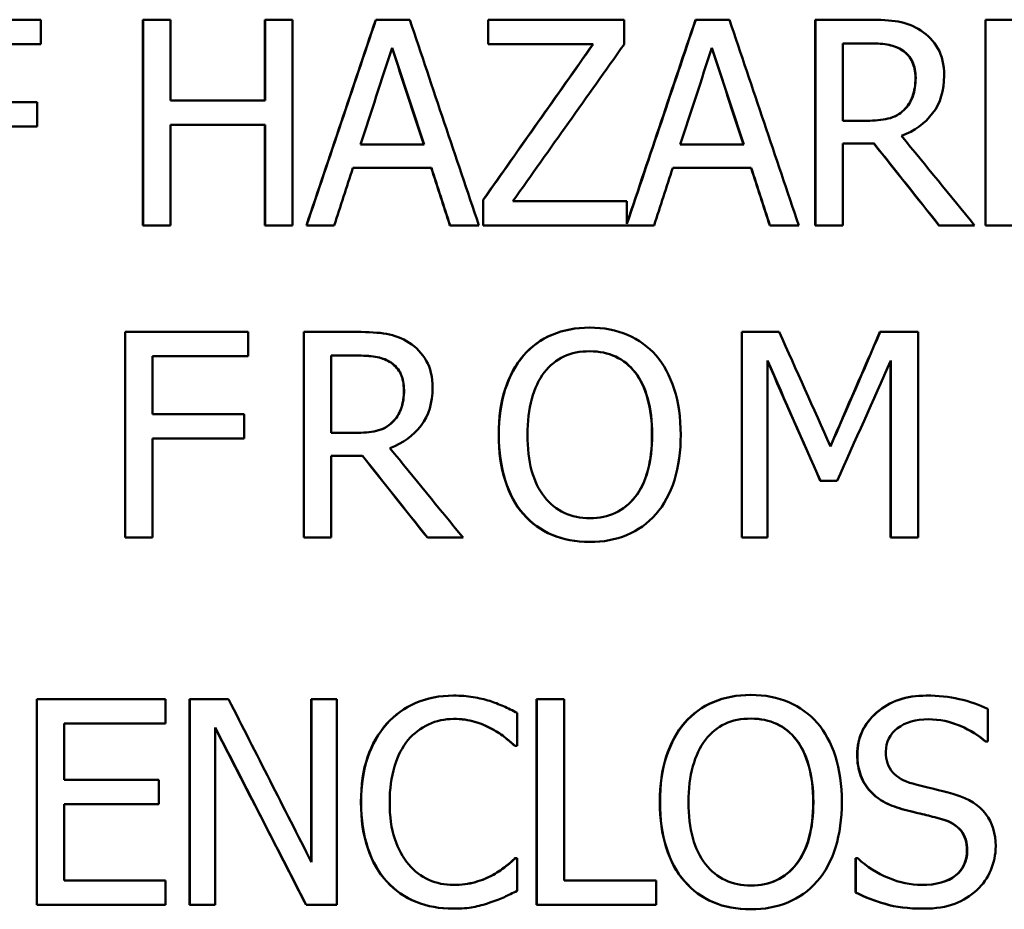
# Model space of a CAD drawing. Units: inches. Extents: x 0.1 to 14.6, y 0.1 to 11.2.
# Drawn here: x 4.7 to 5, y 8.7 to 8.9 of the extents above; entities that cross this region are included whole.
import ezdxf

# ---------------------------------------------------------------- set-up
doc = ezdxf.new("R2010")
doc.units = ezdxf.units.IN
doc.header["$LTSCALE"] = 0.666667
doc.header["$MEASUREMENT"] = 0
doc.layers.add('Visible (ANSI)', color=7, linetype='Continuous', lineweight=50)
doc.layers.add('Visible Narrow (ANSI)', color=7, linetype='Continuous', lineweight=35)

msp = doc.modelspace()

# ---------------------------------------------------------------- linework, layer by layer
at = {"layer": 'Visible (ANSI)'}
for p, q in [((4.72495, 8.89751), (4.69147, 8.89751)), ((4.72495, 8.89751), (4.72495, 8.89089)), ((4.7527, 8.89751), (4.75274, 8.89751)), ((4.7527, 8.84151), (4.7527, 8.89751)), ((4.76018, 8.89751), (4.75274, 8.89751)), ((4.75274, 8.84151), (4.75274, 8.89751)), ((4.76018, 8.89751), (4.76018, 8.87555)), ((4.7859, 8.89751), (4.78595, 8.89751)), ((4.7859, 8.87555), (4.7859, 8.89751)), ((4.79339, 8.89751), (4.78595, 8.89751)), ((4.78595, 8.87555), (4.78595, 8.89751)), ((4.79339, 8.89751), (4.79339, 8.84151)), ((4.81605, 8.89751), (4.8161, 8.89751)), ((4.82527, 8.89751), (4.8161, 8.89751)), ((4.84661, 8.89751), (4.84666, 8.89751)), ((4.84661, 8.89089), (4.84661, 8.89751)), ((4.88363, 8.89751), (4.84666, 8.89751)), ((4.84666, 8.89089), (4.84666, 8.89751)), ((4.88363, 8.89751), (4.88363, 8.89079)), ((4.90305, 8.89751), (4.90312, 8.89751)), ((4.91228, 8.89751), (4.90312, 8.89751)), ((4.93564, 8.89751), (4.93571, 8.89751)), ((4.93564, 8.84151), (4.93564, 8.89751)), ((4.95013, 8.89751), (4.93571, 8.89751)), ((4.93571, 8.84151), (4.93571, 8.89751)), ((4.98192, 8.89751), (4.98199, 8.89751)), ((4.98192, 8.84151), (4.98192, 8.89751)), ((4.99473, 8.89751), (4.98199, 8.89751)), ((4.98199, 8.84151), (4.98199, 8.89751)), ((4.69891, 8.89089), (4.72495, 8.89089)), ((4.84661, 8.89089), (4.84666, 8.89089)), ((4.84666, 8.89089), (4.87524, 8.89089)), ((4.95053, 8.89107), (4.94314, 8.89107)), ((4.94314, 8.87001), (4.94314, 8.89107)), ((4.95935, 8.88916), (4.95942, 8.88916)), ((4.72387, 8.87509), (4.69891, 8.87509)), ((4.72387, 8.87509), (4.72387, 8.86847)), ((4.78595, 8.87555), (4.76018, 8.87555)), ((4.95972, 8.87291), (4.95978, 8.87291)), ((4.69891, 8.86847), (4.72387, 8.86847)), ((4.76018, 8.86892), (4.76018, 8.84151)), ((4.76018, 8.86892), (4.78595, 8.86892)), ((4.7859, 8.84151), (4.7859, 8.86892)), ((4.78595, 8.84151), (4.78595, 8.86892)), ((4.94314, 8.87001), (4.94967, 8.87001)), ((4.81188, 8.86352), (4.82917, 8.86352)), ((4.8989, 8.86352), (4.91617, 8.86352)), ((4.94314, 8.86379), (4.94314, 8.84151)), ((4.94314, 8.86379), (4.95167, 8.86379)), ((4.80984, 8.85717), (4.83121, 8.85717)), ((4.89686, 8.85717), (4.91822, 8.85717)), ((4.84525, 8.84845), (4.8453, 8.84845)), ((4.84525, 8.84151), (4.84525, 8.84845)), ((4.8453, 8.84151), (4.8453, 8.84845)), ((4.8844, 8.84814), (4.85338, 8.84814)), ((4.8844, 8.84814), (4.8844, 8.84195)), ((4.7527, 8.84151), (4.75274, 8.84151)), ((4.75274, 8.84151), (4.76018, 8.84151)), ((4.7859, 8.84151), (4.78595, 8.84151)), ((4.78595, 8.84151), (4.79339, 8.84151)), ((4.79718, 8.84151), (4.79723, 8.84151)), ((4.79723, 8.84151), (4.80476, 8.84151)), ((4.83623, 8.84151), (4.83629, 8.84151)), ((4.83629, 8.84151), (4.84413, 8.84151)), ((4.84525, 8.84151), (4.8453, 8.84151)), ((4.8453, 8.84151), (4.89178, 8.84151)), ((4.92323, 8.84151), (4.92329, 8.84151)), ((4.92329, 8.84151), (4.93114, 8.84151)), ((4.93564, 8.84151), (4.93571, 8.84151)), ((4.93571, 8.84151), (4.94314, 8.84151)), ((4.96928, 8.84151), (4.96935, 8.84151)), ((4.96935, 8.84151), (4.97901, 8.84151)), ((4.98192, 8.84151), (4.98199, 8.84151)), ((4.98199, 8.84151), (4.99486, 8.84151)), ((4.74781, 8.81251), (4.74786, 8.81251)), ((4.74781, 8.75651), (4.74781, 8.81251)), ((4.78133, 8.81251), (4.74786, 8.81251)), ((4.74786, 8.75651), (4.74786, 8.81251)), ((4.78133, 8.81251), (4.78133, 8.80589)), ((4.79643, 8.81251), (4.79648, 8.81251)), ((4.79643, 8.75651), (4.79643, 8.81251)), ((4.81091, 8.81251), (4.79648, 8.81251)), ((4.79648, 8.75651), (4.79648, 8.81251)), ((4.87421, 8.81369), (4.87427, 8.81369)), ((4.91561, 8.81251), (4.91567, 8.81251)), ((4.91561, 8.75651), (4.91561, 8.81251)), ((4.92583, 8.81251), (4.91567, 8.81251)), ((4.91567, 8.75651), (4.91567, 8.81251)), ((4.95324, 8.81251), (4.9533, 8.81251)), ((4.96364, 8.81251), (4.9533, 8.81251)), ((4.96364, 8.81251), (4.96364, 8.75651)), ((4.7553, 8.80589), (4.7553, 8.79009)), ((4.7553, 8.80589), (4.78133, 8.80589)), ((4.81132, 8.80607), (4.80392, 8.80607)), ((4.80392, 8.78501), (4.80392, 8.80607)), ((4.82015, 8.80416), (4.82021, 8.80416)), ((4.85621, 8.80611), (4.85626, 8.80611)), ((4.92261, 8.80475), (4.92261, 8.75651)), ((4.95614, 8.75651), (4.95614, 8.8046)), ((4.95621, 8.75651), (4.95621, 8.80475)), ((4.78025, 8.79009), (4.7553, 8.79009)), ((4.78025, 8.79009), (4.78025, 8.78347)), ((4.82052, 8.78791), (4.82057, 8.78791)), ((4.7553, 8.78347), (4.7553, 8.75651)), ((4.7553, 8.78347), (4.78025, 8.78347)), ((4.80392, 8.78501), (4.81045, 8.78501)), ((4.80392, 8.77879), (4.80392, 8.75651)), ((4.80392, 8.77879), (4.81245, 8.77879)), ((4.93701, 8.77194), (4.93707, 8.77194)), ((4.93707, 8.77194), (4.94161, 8.77194)), ((4.74781, 8.75651), (4.74786, 8.75651)), ((4.74786, 8.75651), (4.7553, 8.75651)), ((4.79643, 8.75651), (4.79648, 8.75651)), ((4.79648, 8.75651), (4.80392, 8.75651)), ((4.83009, 8.75651), (4.83014, 8.75651)), ((4.83014, 8.75651), (4.8398, 8.75651)), ((4.91561, 8.75651), (4.91567, 8.75651)), ((4.91567, 8.75651), (4.92261, 8.75651)), ((4.95614, 8.75651), (4.95621, 8.75651)), ((4.95621, 8.75651), (4.96364, 8.75651)), ((4.87421, 8.75533), (4.87427, 8.75533)), ((4.83719, 8.71351), (4.83724, 8.71351)), ((4.91805, 8.71369), (4.91812, 8.71369)), ((4.96585, 8.71351), (4.96591, 8.71351)), ((4.72378, 8.71251), (4.72382, 8.71251)), ((4.72378, 8.65651), (4.72378, 8.71251)), ((4.75885, 8.71251), (4.72382, 8.71251)), ((4.72382, 8.65651), (4.72382, 8.71251)), ((4.75885, 8.71251), (4.75885, 8.70589)), ((4.76538, 8.71251), (4.76543, 8.71251)), ((4.76538, 8.65651), (4.76538, 8.71251)), ((4.776, 8.71251), (4.76543, 8.71251)), ((4.76543, 8.65651), (4.76543, 8.71251)), ((4.7985, 8.71251), (4.79855, 8.71251)), ((4.7985, 8.66827), (4.7985, 8.71251)), ((4.80549, 8.71251), (4.79855, 8.71251)), ((4.79855, 8.66817), (4.79855, 8.71251)), ((4.80549, 8.71251), (4.80549, 8.65651)), ((4.85982, 8.71251), (4.85988, 8.71251)), ((4.85982, 8.65651), (4.85982, 8.71251)), ((4.86732, 8.71251), (4.85988, 8.71251)), ((4.85988, 8.65651), (4.85988, 8.71251)), ((4.86732, 8.71251), (4.86732, 8.66314)), ((4.85452, 8.70879), (4.85452, 8.6998)), ((4.98255, 8.70988), (4.98255, 8.70098)), ((4.73126, 8.70589), (4.73126, 8.69055)), ((4.73126, 8.70589), (4.75885, 8.70589)), ((4.90005, 8.70611), (4.90011, 8.70611)), ((4.77237, 8.7048), (4.77237, 8.65651)), ((4.85388, 8.6998), (4.85393, 8.6998)), ((4.85393, 8.6998), (4.85452, 8.6998)), ((4.98194, 8.70098), (4.98201, 8.70098)), ((4.98201, 8.70098), (4.98255, 8.70098)), ((4.75699, 8.69055), (4.73126, 8.69055)), ((4.75699, 8.69055), (4.75699, 8.68392)), ((4.95066, 8.68737), (4.95073, 8.68737)), ((4.73126, 8.68392), (4.73126, 8.66314)), ((4.73126, 8.68392), (4.75699, 8.68392)), ((4.95991, 8.68242), (4.95997, 8.68242)), ((4.85392, 8.66922), (4.85398, 8.66922)), ((4.85452, 8.66922), (4.85398, 8.66922)), ((4.85452, 8.66922), (4.85452, 8.66032)), ((4.94662, 8.66922), (4.94669, 8.66922)), ((4.94662, 8.65987), (4.94662, 8.66922)), ((4.94723, 8.66922), (4.94669, 8.66922)), ((4.94669, 8.65987), (4.94669, 8.66922)), ((4.84798, 8.66473), (4.84804, 8.66473)), ((4.75885, 8.66314), (4.73126, 8.66314)), ((4.75885, 8.66314), (4.75885, 8.65651)), ((4.89231, 8.66314), (4.86732, 8.66314)), ((4.89231, 8.66314), (4.89231, 8.65651)), ((4.94662, 8.65987), (4.94669, 8.65987)), ((4.72378, 8.65651), (4.72382, 8.65651)), ((4.72382, 8.65651), (4.75885, 8.65651)), ((4.76538, 8.65651), (4.76543, 8.65651)), ((4.76543, 8.65651), (4.77237, 8.65651)), ((4.79709, 8.65651), (4.79714, 8.65651)), ((4.79714, 8.65651), (4.80549, 8.65651)), ((4.83705, 8.65551), (4.83711, 8.65551)), ((4.85982, 8.65651), (4.85988, 8.65651)), ((4.85988, 8.65651), (4.89231, 8.65651)), ((4.91805, 8.65533), (4.91812, 8.65533)), ((4.96498, 8.65551), (4.96505, 8.65551))]:
    msp.add_line(p, q, dxfattribs=at)
for points in [[(4.79718, 8.84151), (4.80347, 8.86018), (4.80976, 8.87884), (4.81605, 8.89751)], [(4.79723, 8.84151), (4.80352, 8.86018), (4.80981, 8.87884), (4.8161, 8.89751)], [(4.82527, 8.89751), (4.83156, 8.87884), (4.83784, 8.86018), (4.84413, 8.84151)], [(4.8844, 8.84195), (4.89064, 8.86047), (4.89688, 8.87899), (4.90312, 8.89751)], [(4.8844, 8.84212), (4.89062, 8.86059), (4.89683, 8.87905), (4.90305, 8.89751)], [(4.91228, 8.89751), (4.91856, 8.87884), (4.92485, 8.86018), (4.93114, 8.84151)], [(4.81188, 8.86352), (4.81476, 8.87231), (4.81763, 8.8811), (4.8205, 8.88989)], [(4.82911, 8.86352), (4.82623, 8.87228), (4.82336, 8.88105), (4.82048, 8.88981)], [(4.8205, 8.88989), (4.82339, 8.8811), (4.82628, 8.87231), (4.82917, 8.86352)], [(4.84525, 8.84845), (4.85522, 8.8626), (4.8652, 8.87674), (4.87518, 8.89089)], [(4.8453, 8.84845), (4.85528, 8.8626), (4.86526, 8.87674), (4.87524, 8.89089)], [(4.88363, 8.89079), (4.87354, 8.87658), (4.86346, 8.86236), (4.85338, 8.84814)], [(4.8989, 8.86352), (4.90177, 8.87231), (4.90464, 8.8811), (4.90751, 8.88989)], [(4.91611, 8.86352), (4.91324, 8.87228), (4.91036, 8.88104), (4.90748, 8.88979)], [(4.90751, 8.88989), (4.9104, 8.8811), (4.91329, 8.87231), (4.91617, 8.86352)], [(4.9591, 8.86588), (4.96574, 8.85776), (4.97237, 8.84963), (4.97901, 8.84151)], [(4.96928, 8.84151), (4.96339, 8.84894), (4.9575, 8.85637), (4.9516, 8.86379)], [(4.96935, 8.84151), (4.96346, 8.84894), (4.95756, 8.85637), (4.95167, 8.86379)], [(4.80984, 8.85717), (4.80815, 8.85195), (4.80646, 8.84673), (4.80476, 8.84151)], [(4.83623, 8.84151), (4.83454, 8.84673), (4.83285, 8.85195), (4.83115, 8.85717)], [(4.83629, 8.84151), (4.83459, 8.84673), (4.8329, 8.85195), (4.83121, 8.85717)], [(4.89686, 8.85717), (4.89516, 8.85195), (4.89347, 8.84673), (4.89178, 8.84151)], [(4.92323, 8.84151), (4.92154, 8.84673), (4.91985, 8.85195), (4.91815, 8.85717)], [(4.92329, 8.84151), (4.9216, 8.84673), (4.91991, 8.85195), (4.91822, 8.85717)], [(4.92583, 8.81251), (4.93048, 8.80212), (4.93514, 8.79173), (4.93979, 8.78133)], [(4.93976, 8.78141), (4.94425, 8.79178), (4.94875, 8.80214), (4.95324, 8.81251)], [(4.93979, 8.78133), (4.9443, 8.79173), (4.9488, 8.80212), (4.9533, 8.81251)], [(4.93707, 8.77194), (4.93225, 8.78288), (4.92743, 8.79381), (4.92261, 8.80475)], [(4.93701, 8.77194), (4.93221, 8.78283), (4.92741, 8.79372), (4.92261, 8.80461)], [(4.95621, 8.80475), (4.95134, 8.79381), (4.94647, 8.78288), (4.94161, 8.77194)], [(4.81989, 8.78088), (4.82653, 8.77276), (4.83316, 8.76463), (4.8398, 8.75651)], [(4.83009, 8.75651), (4.82419, 8.76394), (4.81829, 8.77137), (4.8124, 8.77879)], [(4.83014, 8.75651), (4.82424, 8.76394), (4.81835, 8.77137), (4.81245, 8.77879)], [(4.776, 8.71251), (4.78352, 8.69773), (4.79103, 8.68295), (4.79855, 8.66817)], [(4.79714, 8.65651), (4.78888, 8.67261), (4.78063, 8.6887), (4.77237, 8.7048)], [(4.79709, 8.65651), (4.78885, 8.67258), (4.78061, 8.68864), (4.77237, 8.7047)]]:
    msp.add_open_spline(points, degree=3, dxfattribs=at)
for points, knots in [([(4.95013, 8.89751), (4.95333, 8.89751), (4.95601, 8.89734), (4.95817, 8.89699), (4.96034, 8.89664), (4.9624, 8.89583), (4.96436, 8.89456)], [0, 0, 0, 0, 1, 1, 1, 2, 2, 2, 2]), ([(4.96436, 8.89456), (4.96633, 8.89329), (4.96788, 8.89166), (4.96901, 8.88968), (4.97014, 8.8877), (4.97071, 8.88524), (4.97071, 8.88231)], [0, 0, 0, 0, 1, 1, 1, 2, 2, 2, 2]), ([(4.95935, 8.88916), (4.9583, 8.88986), (4.95706, 8.89035), (4.95566, 8.89064), (4.95427, 8.89092), (4.95256, 8.89106), (4.95053, 8.89107)], [0, 0, 0, 0, 1, 1, 1, 1.989167, 1.989167, 1.989167, 1.989167]), ([(4.95053, 8.89107), (4.95259, 8.89107), (4.95432, 8.89092), (4.95573, 8.89064), (4.95713, 8.89035), (4.95836, 8.88986), (4.95942, 8.88916)], [-2, -2, -2, -2, -1, -1, -1, 0, 0, 0, 0]), ([(4.96289, 8.88172), (4.96289, 8.88335), (4.9626, 8.8848), (4.96203, 8.88605), (4.96145, 8.88731), (4.96056, 8.88834), (4.95935, 8.88916)], [0, 0, 0, 0, 1, 1, 1, 2, 2, 2, 2]), ([(4.95942, 8.88916), (4.96063, 8.88834), (4.96152, 8.88731), (4.9621, 8.88605), (4.96267, 8.8848), (4.96296, 8.88335), (4.96296, 8.88172)], [-2, -2, -2, -2, -1, -1, -1, 0, 0, 0, 0]), ([(4.97071, 8.88231), (4.97071, 8.87822), (4.96967, 8.8748), (4.96758, 8.87203), (4.9655, 8.86926), (4.96267, 8.86721), (4.9591, 8.86588)], [0, 0, 0, 0, 1, 1, 1, 2, 2, 2, 2]), ([(4.95972, 8.87291), (4.9608, 8.87394), (4.96161, 8.87518), (4.96212, 8.87664), (4.96263, 8.87809), (4.96289, 8.87978), (4.96289, 8.88172)], [0, 0, 0, 0, 1, 1, 1, 2, 2, 2, 2]), ([(4.96296, 8.88172), (4.96296, 8.87978), (4.9627, 8.87809), (4.96219, 8.87664), (4.96167, 8.87518), (4.96087, 8.87394), (4.95978, 8.87291)], [-2, -2, -2, -2, -1, -1, -1, 0, 0, 0, 0]), ([(4.94967, 8.87001), (4.95179, 8.87001), (4.9537, 8.8702), (4.95539, 8.87058), (4.95709, 8.87096), (4.95854, 8.87173), (4.95972, 8.87291)], [0.010354, 0.010354, 0.010354, 0.010354, 1, 1, 1, 2, 2, 2, 2]), ([(4.95978, 8.87291), (4.95861, 8.87173), (4.95716, 8.87096), (4.95545, 8.87058), (4.95375, 8.8702), (4.95182, 8.87001), (4.94967, 8.87001)], [-2, -2, -2, -2, -1, -1, -1, 0, 0, 0, 0]), ([(4.81091, 8.81251), (4.81411, 8.81251), (4.8168, 8.81234), (4.81896, 8.81199), (4.82112, 8.81164), (4.82319, 8.81083), (4.82515, 8.80956)], [0, 0, 0, 0, 1, 1, 1, 2, 2, 2, 2]), ([(4.85621, 8.80611), (4.85838, 8.80859), (4.86099, 8.81048), (4.86403, 8.81176), (4.86707, 8.81305), (4.87046, 8.81369), (4.87421, 8.81369)], [0, 0, 0, 0, 1, 1, 1, 2, 2, 2, 2]), ([(4.85626, 8.80611), (4.85844, 8.80859), (4.86105, 8.81048), (4.86409, 8.81176), (4.86713, 8.81305), (4.87052, 8.81369), (4.87427, 8.81369)], [0, 0, 0, 0, 1, 1, 1, 2, 2, 2, 2]), ([(4.87427, 8.81369), (4.87808, 8.81369), (4.88151, 8.81303), (4.88456, 8.81169), (4.88762, 8.81036), (4.8902, 8.8085), (4.89232, 8.80611)], [0, 0, 0, 0, 1, 1, 1, 2, 2, 2, 2]), ([(4.82515, 8.80956), (4.82712, 8.80829), (4.82867, 8.80666), (4.8298, 8.80468), (4.83093, 8.8027), (4.8315, 8.80024), (4.8315, 8.79731)], [0, 0, 0, 0, 1, 1, 1, 2, 2, 2, 2]), ([(4.86189, 8.80144), (4.86343, 8.80344), (4.86521, 8.8049), (4.86724, 8.80584), (4.86926, 8.80678), (4.87162, 8.80725), (4.87431, 8.80725)], [-2, -2, -2, -2, -1, -1, -1, 0, 0, 0, 0]), ([(4.88663, 8.80144), (4.88515, 8.80337), (4.88337, 8.80483), (4.88128, 8.80579), (4.87921, 8.80676), (4.87689, 8.80724), (4.87431, 8.80725)], [0, 0, 0, 0, 1, 1, 1, 1.992516, 1.992516, 1.992516, 1.992516]), ([(4.87431, 8.80725), (4.87691, 8.80725), (4.87926, 8.80676), (4.88134, 8.80579), (4.88343, 8.80483), (4.88521, 8.80337), (4.88669, 8.80144)], [-2, -2, -2, -2, -1, -1, -1, 0, 0, 0, 0]), ([(4.82015, 8.80416), (4.8191, 8.80486), (4.81786, 8.80535), (4.81646, 8.80564), (4.81506, 8.80592), (4.81335, 8.80606), (4.81132, 8.80607)], [0, 0, 0, 0, 1, 1, 1, 1.991651, 1.991651, 1.991651, 1.991651]), ([(4.81132, 8.80607), (4.81337, 8.80607), (4.8151, 8.80592), (4.81651, 8.80564), (4.81792, 8.80535), (4.81915, 8.80486), (4.82021, 8.80416)], [-2, -2, -2, -2, -1, -1, -1, 0, 0, 0, 0]), ([(4.82369, 8.79672), (4.82369, 8.79835), (4.8234, 8.7998), (4.82283, 8.80105), (4.82226, 8.80231), (4.82136, 8.80334), (4.82015, 8.80416)], [0, 0, 0, 0, 1, 1, 1, 2, 2, 2, 2]), ([(4.82021, 8.80416), (4.82142, 8.80334), (4.82231, 8.80231), (4.82288, 8.80105), (4.82346, 8.7998), (4.82374, 8.79835), (4.82374, 8.79672)], [-2, -2, -2, -2, -1, -1, -1, 0, 0, 0, 0]), ([(4.84949, 8.78451), (4.84949, 8.7892), (4.85008, 8.79333), (4.85124, 8.7969), (4.8524, 8.80047), (4.85406, 8.80354), (4.85621, 8.80611)], [0, 0, 0, 0, 1, 1, 1, 2, 2, 2, 2]), ([(4.84955, 8.78451), (4.84955, 8.7892), (4.85013, 8.79333), (4.8513, 8.7969), (4.85246, 8.80047), (4.85412, 8.80354), (4.85626, 8.80611)], [0, 0, 0, 0, 1, 1, 1, 2, 2, 2, 2]), ([(4.89232, 8.80611), (4.89443, 8.80363), (4.89608, 8.80058), (4.89726, 8.79695), (4.89844, 8.79332), (4.89903, 8.78917), (4.89903, 8.78451)], [0, 0, 0, 0, 1, 1, 1, 2, 2, 2, 2]), ([(4.85731, 8.78451), (4.85731, 8.78814), (4.8577, 8.79139), (4.85849, 8.79427), (4.85927, 8.79714), (4.86041, 8.79953), (4.86189, 8.80144)], [-2, -2, -2, -2, -1, -1, -1, 0, 0, 0, 0]), ([(4.89121, 8.78451), (4.89121, 8.7882), (4.89081, 8.79148), (4.89001, 8.79434), (4.88921, 8.7972), (4.88809, 8.79956), (4.88663, 8.80144)], [0, 0, 0, 0, 1, 1, 1, 2, 2, 2, 2]), ([(4.88669, 8.80144), (4.88815, 8.79956), (4.88927, 8.7972), (4.89007, 8.79434), (4.89087, 8.79148), (4.89127, 8.7882), (4.89127, 8.78451)], [-2, -2, -2, -2, -1, -1, -1, 0, 0, 0, 0]), ([(4.8315, 8.79731), (4.8315, 8.79322), (4.83046, 8.7898), (4.82837, 8.78703), (4.82628, 8.78426), (4.82346, 8.78221), (4.81989, 8.78088)], [0, 0, 0, 0, 1, 1, 1, 2, 2, 2, 2]), ([(4.82052, 8.78791), (4.82161, 8.78894), (4.82241, 8.79018), (4.82292, 8.79164), (4.82343, 8.79309), (4.82369, 8.79478), (4.82369, 8.79672)], [0, 0, 0, 0, 1, 1, 1, 2, 2, 2, 2]), ([(4.82374, 8.79672), (4.82374, 8.79478), (4.82349, 8.79309), (4.82297, 8.79164), (4.82246, 8.79018), (4.82166, 8.78894), (4.82057, 8.78791)], [-2, -2, -2, -2, -1, -1, -1, 0, 0, 0, 0]), ([(4.81045, 8.78501), (4.81258, 8.78501), (4.81449, 8.7852), (4.81619, 8.78558), (4.81789, 8.78596), (4.81934, 8.78673), (4.82052, 8.78791)], [0.007978, 0.007978, 0.007978, 0.007978, 1, 1, 1, 2, 2, 2, 2]), ([(4.82057, 8.78791), (4.81939, 8.78673), (4.81795, 8.78596), (4.81624, 8.78558), (4.81453, 8.7852), (4.8126, 8.78501), (4.81045, 8.78501)], [-2, -2, -2, -2, -1, -1, -1, 0, 0, 0, 0]), ([(4.85616, 8.76296), (4.85401, 8.76544), (4.85237, 8.7685), (4.85122, 8.77214), (4.85007, 8.77579), (4.84949, 8.77991), (4.84949, 8.78451)], [0, 0, 0, 0, 1, 1, 1, 2, 2, 2, 2]), ([(4.85622, 8.76296), (4.85407, 8.76544), (4.85242, 8.7685), (4.85127, 8.77214), (4.85013, 8.77579), (4.84955, 8.77991), (4.84955, 8.78451)], [0, 0, 0, 0, 1, 1, 1, 2, 2, 2, 2]), ([(4.87431, 8.76178), (4.86914, 8.76178), (4.86502, 8.76373), (4.86193, 8.76763), (4.85885, 8.77153), (4.85731, 8.77716), (4.85731, 8.78451)], [-2, -2, -2, -2, -1, -1, -1, 0, 0, 0, 0]), ([(4.87431, 8.76178), (4.87946, 8.76179), (4.88355, 8.76374), (4.88661, 8.76763), (4.88968, 8.77153), (4.89121, 8.77716), (4.89121, 8.78451)], [0.003764, 0.003764, 0.003764, 0.003764, 1, 1, 1, 2, 2, 2, 2]), ([(4.89127, 8.78451), (4.89127, 8.77716), (4.88974, 8.77153), (4.88667, 8.76763), (4.8836, 8.76373), (4.87948, 8.76178), (4.87431, 8.76178)], [-2, -2, -2, -2, -1, -1, -1, 0, 0, 0, 0]), ([(4.89903, 8.78451), (4.89903, 8.77997), (4.89845, 8.77587), (4.89731, 8.77219), (4.89616, 8.76851), (4.89449, 8.76544), (4.89232, 8.76296)], [0, 0, 0, 0, 1, 1, 1, 2, 2, 2, 2]), ([(4.87421, 8.75533), (4.87043, 8.75533), (4.86703, 8.75597), (4.86401, 8.75726), (4.86098, 8.75855), (4.85837, 8.76044), (4.85616, 8.76296)], [0, 0, 0, 0, 1, 1, 1, 2, 2, 2, 2]), ([(4.87427, 8.75533), (4.87049, 8.75533), (4.86709, 8.75597), (4.86406, 8.75726), (4.86104, 8.75855), (4.85842, 8.76044), (4.85622, 8.76296)], [0, 0, 0, 0, 1, 1, 1, 2, 2, 2, 2]), ([(4.89232, 8.76296), (4.89002, 8.76035), (4.88735, 8.75843), (4.88431, 8.75719), (4.88127, 8.75595), (4.87793, 8.75533), (4.87427, 8.75533)], [0, 0, 0, 0, 1, 1, 1, 2, 2, 2, 2]), ([(4.819, 8.70579), (4.82124, 8.70831), (4.82389, 8.71022), (4.82694, 8.71154), (4.82999, 8.71285), (4.83341, 8.71351), (4.83719, 8.71351)], [0, 0, 0, 0, 1, 1, 1, 2, 2, 2, 2]), ([(4.81905, 8.70579), (4.82129, 8.70831), (4.82394, 8.71022), (4.82699, 8.71154), (4.83005, 8.71285), (4.83346, 8.71351), (4.83724, 8.71351)], [0, 0, 0, 0, 1, 1, 1, 2, 2, 2, 2]), ([(4.83724, 8.71351), (4.83912, 8.71351), (4.84088, 8.71337), (4.84253, 8.7131), (4.84417, 8.71283), (4.84569, 8.71248), (4.84708, 8.71206)], [0, 0, 0, 0, 1, 1, 1, 2, 2, 2, 2]), ([(4.90005, 8.70611), (4.90223, 8.70859), (4.90484, 8.71048), (4.90787, 8.71176), (4.91091, 8.71305), (4.91431, 8.71369), (4.91805, 8.71369)], [0, 0, 0, 0, 1, 1, 1, 2, 2, 2, 2]), ([(4.90011, 8.70611), (4.90229, 8.70859), (4.9049, 8.71048), (4.90794, 8.71176), (4.91097, 8.71305), (4.91437, 8.71369), (4.91812, 8.71369)], [0, 0, 0, 0, 1, 1, 1, 2, 2, 2, 2]), ([(4.91812, 8.71369), (4.92193, 8.71369), (4.92536, 8.71303), (4.92841, 8.71169), (4.93146, 8.71036), (4.93405, 8.7085), (4.93616, 8.70611)], [0, 0, 0, 0, 1, 1, 1, 2, 2, 2, 2]), ([(4.94703, 8.69749), (4.94703, 8.70203), (4.9488, 8.70583), (4.95234, 8.7089), (4.95587, 8.71197), (4.96038, 8.71351), (4.96585, 8.71351)], [0, 0, 0, 0, 1, 1, 1, 2, 2, 2, 2]), ([(4.9471, 8.69749), (4.9471, 8.70203), (4.94887, 8.70583), (4.9524, 8.7089), (4.95594, 8.71197), (4.96044, 8.71351), (4.96591, 8.71351)], [0, 0, 0, 0, 1, 1, 1, 2, 2, 2, 2]), ([(4.96591, 8.71351), (4.96906, 8.71351), (4.97202, 8.7132), (4.9748, 8.71258), (4.97758, 8.71196), (4.98017, 8.71106), (4.98255, 8.70988)], [0, 0, 0, 0, 1, 1, 1, 2, 2, 2, 2]), ([(4.84708, 8.71206), (4.84829, 8.71166), (4.84953, 8.71119), (4.85078, 8.71063), (4.85204, 8.71007), (4.85328, 8.70946), (4.85452, 8.70879)], [0, 0, 0, 0, 1, 1, 1, 2, 2, 2, 2]), ([(4.81202, 8.68447), (4.81202, 8.68916), (4.81261, 8.69324), (4.81381, 8.69672), (4.815, 8.7002), (4.81673, 8.70322), (4.819, 8.70579)], [0, 0, 0, 0, 1, 1, 1, 2, 2, 2, 2]), ([(4.81207, 8.68447), (4.81207, 8.68916), (4.81267, 8.69324), (4.81386, 8.69672), (4.81506, 8.7002), (4.81679, 8.70322), (4.81905, 8.70579)], [0, 0, 0, 0, 1, 1, 1, 2, 2, 2, 2]), ([(4.8372, 8.70716), (4.83481, 8.70716), (4.83255, 8.70666), (4.83042, 8.70568), (4.82828, 8.7047), (4.82642, 8.70327), (4.82481, 8.70139)], [0, 0, 0, 0, 1, 1, 1, 2, 2, 2, 2]), ([(4.84763, 8.70448), (4.84621, 8.70527), (4.84466, 8.70591), (4.84298, 8.70641), (4.8413, 8.70691), (4.83937, 8.70716), (4.8372, 8.70716)], [0, 0, 0, 0, 1, 1, 1, 2, 2, 2, 2]), ([(4.84757, 8.70448), (4.84615, 8.70527), (4.8446, 8.70591), (4.84293, 8.70641), (4.84126, 8.7069), (4.83935, 8.70715), (4.8372, 8.70716)], [0, 0, 0, 0, 1, 1, 1, 1.991683, 1.991683, 1.991683, 1.991683]), ([(4.89334, 8.68451), (4.89334, 8.6892), (4.89392, 8.69333), (4.89509, 8.6969), (4.89625, 8.70047), (4.89791, 8.70354), (4.90005, 8.70611)], [0, 0, 0, 0, 1, 1, 1, 2, 2, 2, 2]), ([(4.8934, 8.68451), (4.8934, 8.6892), (4.89398, 8.69333), (4.89515, 8.6969), (4.89631, 8.70047), (4.89797, 8.70354), (4.90011, 8.70611)], [0, 0, 0, 0, 1, 1, 1, 2, 2, 2, 2]), ([(4.90574, 8.70144), (4.90728, 8.70344), (4.90906, 8.7049), (4.91109, 8.70584), (4.91311, 8.70678), (4.91547, 8.70725), (4.91816, 8.70725)], [-2, -2, -2, -2, -1, -1, -1, 0, 0, 0, 0]), ([(4.93048, 8.70144), (4.929, 8.70337), (4.92721, 8.70483), (4.92513, 8.70579), (4.92306, 8.70676), (4.92074, 8.70724), (4.91816, 8.70725)], [0, 0, 0, 0, 1, 1, 1, 1.991898, 1.991898, 1.991898, 1.991898]), ([(4.91816, 8.70725), (4.92076, 8.70725), (4.9231, 8.70676), (4.92519, 8.70579), (4.92728, 8.70483), (4.92906, 8.70337), (4.93054, 8.70144)], [-2, -2, -2, -2, -1, -1, -1, 0, 0, 0, 0]), ([(4.93616, 8.70611), (4.93828, 8.70363), (4.93993, 8.70058), (4.94111, 8.69695), (4.94229, 8.69332), (4.94287, 8.68917), (4.94287, 8.68451)], [0, 0, 0, 0, 1, 1, 1, 2, 2, 2, 2]), ([(4.96641, 8.70707), (4.96297, 8.70707), (4.96018, 8.70626), (4.95805, 8.70464), (4.95592, 8.70302), (4.95485, 8.70089), (4.95485, 8.69826)], [0, 0, 0, 0, 1, 1, 1, 2, 2, 2, 2]), ([(4.98201, 8.70098), (4.98023, 8.70262), (4.97794, 8.70404), (4.97516, 8.70525), (4.97238, 8.70646), (4.96947, 8.70707), (4.96641, 8.70707)], [0, 0, 0, 0, 1, 1, 1, 2, 2, 2, 2]), ([(4.98194, 8.70098), (4.98016, 8.70262), (4.97787, 8.70404), (4.97509, 8.70525), (4.97233, 8.70645), (4.96944, 8.70706), (4.96641, 8.70707)], [0, 0, 0, 0, 1, 1, 1, 1.992526, 1.992526, 1.992526, 1.992526]), ([(4.85388, 8.6998), (4.85321, 8.70041), (4.85237, 8.70114), (4.85134, 8.70198), (4.85031, 8.70283), (4.84906, 8.70366), (4.84757, 8.70448)], [0, 0, 0, 0, 1, 1, 1, 2, 2, 2, 2]), ([(4.85393, 8.6998), (4.85327, 8.70041), (4.85242, 8.70114), (4.85139, 8.70198), (4.85037, 8.70283), (4.84911, 8.70366), (4.84763, 8.70448)], [0, 0, 0, 0, 1, 1, 1, 2, 2, 2, 2]), ([(4.82481, 8.70139), (4.82324, 8.69949), (4.82202, 8.69709), (4.82114, 8.6942), (4.82026, 8.69131), (4.81983, 8.68807), (4.81983, 8.68447)], [0, 0, 0, 0, 1, 1, 1, 2, 2, 2, 2]), ([(4.90116, 8.68451), (4.90116, 8.68814), (4.90155, 8.69139), (4.90234, 8.69427), (4.90312, 8.69714), (4.90426, 8.69953), (4.90574, 8.70144)], [-2, -2, -2, -2, -1, -1, -1, 0, 0, 0, 0]), ([(4.93506, 8.68451), (4.93506, 8.6882), (4.93466, 8.69148), (4.93385, 8.69434), (4.93305, 8.6972), (4.93193, 8.69956), (4.93048, 8.70144)], [0, 0, 0, 0, 1, 1, 1, 2, 2, 2, 2]), ([(4.93054, 8.70144), (4.93199, 8.69956), (4.93312, 8.6972), (4.93392, 8.69434), (4.93472, 8.69148), (4.93512, 8.6882), (4.93512, 8.68451)], [-2, -2, -2, -2, -1, -1, -1, 0, 0, 0, 0]), ([(4.95066, 8.68737), (4.94951, 8.68861), (4.94862, 8.69006), (4.94798, 8.69173), (4.94735, 8.69339), (4.94703, 8.69531), (4.94703, 8.69749)], [0, 0, 0, 0, 1, 1, 1, 2, 2, 2, 2]), ([(4.95073, 8.68737), (4.94958, 8.68861), (4.94869, 8.69006), (4.94805, 8.69173), (4.94742, 8.69339), (4.9471, 8.69531), (4.9471, 8.69749)], [0, 0, 0, 0, 1, 1, 1, 2, 2, 2, 2]), ([(4.95485, 8.69826), (4.95485, 8.6959), (4.95548, 8.69402), (4.95673, 8.69261), (4.95799, 8.6912), (4.95979, 8.69018), (4.96215, 8.68955)], [0, 0, 0, 0, 1, 1, 1, 2, 2, 2, 2]), ([(4.96215, 8.68955), (4.96372, 8.68913), (4.96565, 8.68864), (4.96793, 8.6881), (4.97021, 8.68755), (4.97211, 8.68705), (4.97362, 8.6866)], [0, 0, 0, 0, 1, 1, 1, 2, 2, 2, 2]), ([(4.95991, 8.68242), (4.95797, 8.68294), (4.95624, 8.68358), (4.95472, 8.68435), (4.95319, 8.68512), (4.95184, 8.68613), (4.95066, 8.68737)], [0, 0, 0, 0, 1, 1, 1, 2, 2, 2, 2]), ([(4.95997, 8.68242), (4.95804, 8.68294), (4.95631, 8.68358), (4.95478, 8.68435), (4.95326, 8.68512), (4.9519, 8.68613), (4.95073, 8.68737)], [0, 0, 0, 0, 1, 1, 1, 2, 2, 2, 2]), ([(4.97362, 8.6866), (4.97746, 8.68542), (4.98027, 8.68364), (4.98205, 8.68127), (4.98384, 8.67889), (4.98473, 8.67596), (4.98473, 8.67249)], [0, 0, 0, 0, 1, 1, 1, 2, 2, 2, 2]), ([(4.81905, 8.66286), (4.81681, 8.66528), (4.81508, 8.66831), (4.81385, 8.67194), (4.81263, 8.67557), (4.81202, 8.67975), (4.81202, 8.68447)], [0, 0, 0, 0, 1, 1, 1, 2, 2, 2, 2]), ([(4.8191, 8.66286), (4.81686, 8.66528), (4.81513, 8.66831), (4.81391, 8.67194), (4.81268, 8.67557), (4.81207, 8.67975), (4.81207, 8.68447)], [0, 0, 0, 0, 1, 1, 1, 2, 2, 2, 2]), ([(4.81983, 8.68447), (4.81983, 8.68062), (4.82029, 8.67732), (4.82121, 8.67455), (4.82213, 8.67178), (4.82339, 8.66944), (4.825, 8.66754)], [0, 0, 0, 0, 1, 1, 1, 2, 2, 2, 2]), ([(4.90001, 8.66296), (4.89786, 8.66544), (4.89621, 8.6685), (4.89507, 8.67214), (4.89392, 8.67579), (4.89334, 8.67991), (4.89334, 8.68451)], [0, 0, 0, 0, 1, 1, 1, 2, 2, 2, 2]), ([(4.90007, 8.66296), (4.89792, 8.66544), (4.89627, 8.6685), (4.89513, 8.67214), (4.89398, 8.67579), (4.8934, 8.67991), (4.8934, 8.68451)], [0, 0, 0, 0, 1, 1, 1, 2, 2, 2, 2]), ([(4.91816, 8.66178), (4.91299, 8.66178), (4.90887, 8.66373), (4.90578, 8.66763), (4.9027, 8.67153), (4.90116, 8.67716), (4.90116, 8.68451)], [-2, -2, -2, -2, -1, -1, -1, 0, 0, 0, 0]), ([(4.91816, 8.66178), (4.9233, 8.66179), (4.9274, 8.66374), (4.93045, 8.66763), (4.93352, 8.67153), (4.93506, 8.67716), (4.93506, 8.68451)], [0.004075, 0.004075, 0.004075, 0.004075, 1, 1, 1, 2, 2, 2, 2]), ([(4.93512, 8.68451), (4.93512, 8.67716), (4.93359, 8.67153), (4.93052, 8.66763), (4.92745, 8.66373), (4.92333, 8.66178), (4.91816, 8.66178)], [-2, -2, -2, -2, -1, -1, -1, 0, 0, 0, 0]), ([(4.94287, 8.68451), (4.94287, 8.67997), (4.9423, 8.67587), (4.94115, 8.67219), (4.94, 8.66851), (4.93834, 8.66544), (4.93616, 8.66296)], [0, 0, 0, 0, 1, 1, 1, 2, 2, 2, 2]), ([(4.97002, 8.67988), (4.96829, 8.68037), (4.96671, 8.68077), (4.96528, 8.68111), (4.96384, 8.68144), (4.96205, 8.68188), (4.95991, 8.68242)], [0, 0, 0, 0, 1, 1, 1, 2, 2, 2, 2]), ([(4.97009, 8.67988), (4.96836, 8.68037), (4.96678, 8.68077), (4.96535, 8.68111), (4.96391, 8.68144), (4.96212, 8.68188), (4.95997, 8.68242)], [0, 0, 0, 0, 1, 1, 1, 2, 2, 2, 2]), ([(4.97691, 8.67131), (4.97691, 8.67354), (4.97636, 8.67536), (4.97525, 8.67675), (4.97415, 8.67814), (4.9724, 8.67919), (4.97002, 8.67988)], [0, 0, 0, 0, 1, 1, 1, 2, 2, 2, 2]), ([(4.97698, 8.67131), (4.97698, 8.67354), (4.97643, 8.67536), (4.97532, 8.67675), (4.97422, 8.67814), (4.97247, 8.67919), (4.97009, 8.67988)], [0, 0, 0, 0, 1, 1, 1, 2, 2, 2, 2]), ([(4.96451, 8.66196), (4.96862, 8.66196), (4.97173, 8.66281), (4.97383, 8.66452), (4.97593, 8.66623), (4.97698, 8.66849), (4.97698, 8.67131)], [0, 0, 0, 0, 1, 1, 1, 2, 2, 2, 2]), ([(4.96451, 8.66196), (4.96859, 8.66197), (4.97167, 8.66282), (4.97376, 8.66452), (4.97586, 8.66623), (4.97691, 8.66849), (4.97691, 8.67131)], [0.005539, 0.005539, 0.005539, 0.005539, 1, 1, 1, 2, 2, 2, 2]), ([(4.98473, 8.67249), (4.98473, 8.67028), (4.98428, 8.66811), (4.98339, 8.666), (4.9825, 8.66388), (4.98125, 8.66208), (4.97965, 8.6606)], [0, 0, 0, 0, 1, 1, 1, 2, 2, 2, 2]), ([(4.825, 8.66754), (4.82657, 8.66569), (4.82841, 8.6643), (4.83051, 8.66336), (4.83261, 8.66243), (4.83484, 8.66196), (4.8372, 8.66196)], [0, 0, 0, 0, 1, 1, 1, 2, 2, 2, 2]), ([(4.84798, 8.66473), (4.84934, 8.66551), (4.85053, 8.66631), (4.85154, 8.66713), (4.85255, 8.66795), (4.85335, 8.66864), (4.85392, 8.66922)], [0, 0, 0, 0, 1, 1, 1, 2, 2, 2, 2]), ([(4.84804, 8.66473), (4.8494, 8.66551), (4.85058, 8.66631), (4.8516, 8.66713), (4.85261, 8.66795), (4.8534, 8.66864), (4.85398, 8.66922)], [0, 0, 0, 0, 1, 1, 1, 2, 2, 2, 2]), ([(4.94723, 8.66922), (4.94968, 8.66692), (4.95246, 8.66513), (4.95555, 8.66386), (4.95865, 8.66259), (4.96164, 8.66196), (4.96451, 8.66196)], [0, 0, 0, 0, 1, 1, 1, 2, 2, 2, 2]), ([(4.8372, 8.66196), (4.83934, 8.66196), (4.84133, 8.66222), (4.84316, 8.66275), (4.84499, 8.66328), (4.84662, 8.66394), (4.84804, 8.66473)], [0, 0, 0, 0, 1, 1, 1, 2, 2, 2, 2]), ([(4.8372, 8.66196), (4.83932, 8.66196), (4.84129, 8.66223), (4.84311, 8.66275), (4.84494, 8.66328), (4.84656, 8.66394), (4.84798, 8.66473)], [0.008432, 0.008432, 0.008432, 0.008432, 1, 1, 1, 2, 2, 2, 2]), ([(4.83705, 8.65551), (4.83342, 8.65551), (4.83008, 8.65613), (4.82701, 8.65735), (4.82394, 8.65858), (4.82128, 8.66041), (4.81905, 8.66286)], [0, 0, 0, 0, 1, 1, 1, 2, 2, 2, 2]), ([(4.83711, 8.65551), (4.83348, 8.65551), (4.83013, 8.65613), (4.82706, 8.65735), (4.82399, 8.65858), (4.82134, 8.66041), (4.8191, 8.66286)], [0, 0, 0, 0, 1, 1, 1, 2, 2, 2, 2]), ([(4.91805, 8.65533), (4.91428, 8.65533), (4.91087, 8.65597), (4.90785, 8.65726), (4.90483, 8.65855), (4.90221, 8.66044), (4.90001, 8.66296)], [0, 0, 0, 0, 1, 1, 1, 2, 2, 2, 2]), ([(4.91812, 8.65533), (4.91434, 8.65533), (4.91094, 8.65597), (4.90791, 8.65726), (4.90489, 8.65855), (4.90228, 8.66044), (4.90007, 8.66296)], [0, 0, 0, 0, 1, 1, 1, 2, 2, 2, 2]), ([(4.93616, 8.66296), (4.93387, 8.66035), (4.9312, 8.65843), (4.92816, 8.65719), (4.92512, 8.65595), (4.92177, 8.65533), (4.91812, 8.65533)], [0, 0, 0, 0, 1, 1, 1, 2, 2, 2, 2]), ([(4.85452, 8.66032), (4.85328, 8.65975), (4.85212, 8.6592), (4.85103, 8.65867), (4.84994, 8.65814), (4.84863, 8.65763), (4.84708, 8.65715)], [0, 0, 0, 0, 1, 1, 1, 2, 2, 2, 2]), ([(4.96498, 8.65551), (4.96093, 8.65551), (4.95749, 8.65594), (4.95465, 8.65678), (4.95181, 8.65763), (4.94913, 8.65866), (4.94662, 8.65987)], [0, 0, 0, 0, 1, 1, 1, 2, 2, 2, 2]), ([(4.96505, 8.65551), (4.961, 8.65551), (4.95756, 8.65594), (4.95472, 8.65678), (4.95187, 8.65763), (4.9492, 8.65866), (4.94669, 8.65987)], [0, 0, 0, 0, 1, 1, 1, 2, 2, 2, 2]), ([(4.97965, 8.6606), (4.97787, 8.65896), (4.97584, 8.65771), (4.97358, 8.65683), (4.97131, 8.65595), (4.96847, 8.65551), (4.96505, 8.65551)], [0, 0, 0, 0, 1, 1, 1, 2, 2, 2, 2]), ([(4.84708, 8.65715), (4.84545, 8.6566), (4.84394, 8.65619), (4.84255, 8.65592), (4.84116, 8.65565), (4.83934, 8.65551), (4.83711, 8.65551)], [0, 0, 0, 0, 1, 1, 1, 2, 2, 2, 2])]:
    msp.add_open_spline(points, degree=3, knots=knots, dxfattribs=at)
at = {"layer": 'Visible Narrow (ANSI)'}
for p, q in [((4.96289, 8.88172), (4.96296, 8.88172)), ((4.88663, 8.80144), (4.88669, 8.80144)), ((4.82369, 8.79672), (4.82374, 8.79672)), ((4.84949, 8.78451), (4.84955, 8.78451)), ((4.89121, 8.78451), (4.89127, 8.78451)), ((4.85616, 8.76296), (4.85622, 8.76296)), ((4.819, 8.70579), (4.81905, 8.70579)), ((4.84757, 8.70448), (4.84763, 8.70448)), ((4.93048, 8.70144), (4.93054, 8.70144)), ((4.94703, 8.69749), (4.9471, 8.69749)), ((4.81202, 8.68447), (4.81207, 8.68447)), ((4.89334, 8.68451), (4.8934, 8.68451)), ((4.93506, 8.68451), (4.93512, 8.68451)), ((4.97002, 8.67988), (4.97009, 8.67988)), ((4.97691, 8.67131), (4.97698, 8.67131)), ((4.81905, 8.66286), (4.8191, 8.66286)), ((4.90001, 8.66296), (4.90007, 8.66296))]:
    msp.add_line(p, q, dxfattribs=at)

doc.saveas('drawing.dxf')
